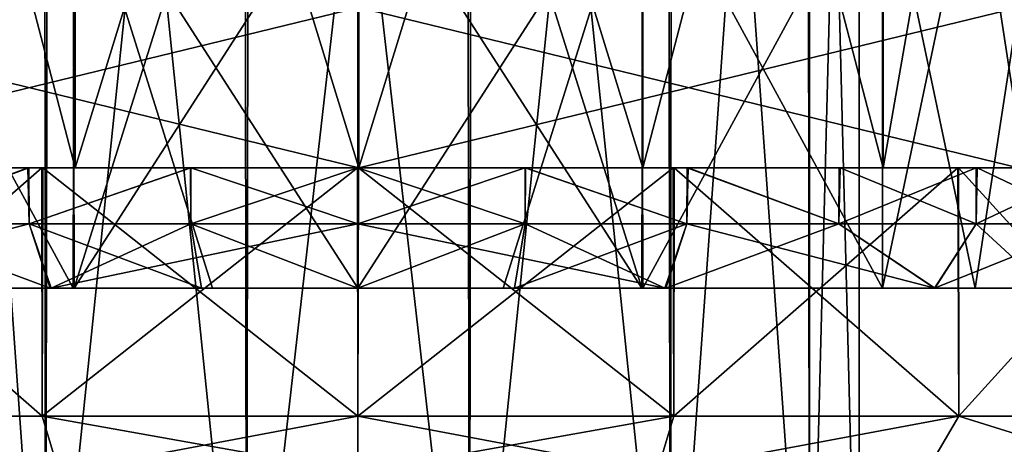
# Model space of a CAD drawing. Units: millimetres. Extents: x 85609 to 169130, y 829 to 268129.
# Drawn here: x 123122 to 123192, y 159325 to 159356 of the extents above; entities that cross this region are included whole.
import ezdxf

# ---------------------------------------------------------------- set-up
doc = ezdxf.new("R2010")
doc.units = ezdxf.units.MM
doc.layers.add('DanfossCAD-ValvesAndArmatures', color=7, linetype='Continuous', true_color=0xb6000f)

# ---------------------------------------------------------------- blocks, each defined once
blk = doc.blocks.new('TDU100887.3D')
at = {"color": 43, "linetype": 'Continuous', "true_color": 0xc3b134}
for points in [[(92.064, -514.114, 69.702), (93.786, -514.114, 71.873), (92.069, -538.15, 69.712), (92.064, -514.114, 69.702)], [(92.069, -538.15, 69.712), (93.786, -514.114, 71.873), (93.803, -538.15, 71.886), (92.069, -538.15, 69.712)], [(92.069, -538.15, 64.288), (93.803, -538.15, 62.114), (92.098, -514.114, 64.229), (92.069, -538.15, 64.288)], [(92.098, -514.114, 64.229), (93.803, -538.15, 62.114), (93.847, -514.114, 62.079), (92.098, -514.114, 64.229)], [(93.786, -514.114, 71.873), (96.277, -514.114, 73.086), (93.803, -538.15, 71.886), (93.786, -514.114, 71.873)], [(93.803, -538.15, 71.886), (96.277, -514.114, 73.086), (96.309, -538.15, 73.093), (93.803, -538.15, 71.886)], [(93.803, -538.15, 62.114), (96.309, -538.15, 60.907), (93.847, -514.114, 62.079), (93.803, -538.15, 62.114)], [(93.847, -514.114, 62.079), (96.309, -538.15, 60.907), (96.352, -514.114, 60.897), (93.847, -514.114, 62.079)], [(96.277, -514.114, 73.086), (99.048, -514.114, 73.103), (96.309, -538.15, 73.093), (96.277, -514.114, 73.086)], [(96.309, -538.15, 73.093), (99.048, -514.114, 73.103), (99.091, -538.15, 73.093), (96.309, -538.15, 73.093)], [(96.309, -538.15, 60.907), (99.091, -538.15, 60.907), (96.352, -514.114, 60.897), (96.309, -538.15, 60.907)], [(96.352, -514.114, 60.897), (99.091, -538.15, 60.907), (99.123, -514.114, 60.914), (96.352, -514.114, 60.897)], [(99.048, -514.114, 73.103), (101.553, -514.114, 71.921), (99.091, -538.15, 73.093), (99.048, -514.114, 73.103)], [(99.091, -538.15, 73.093), (101.553, -514.114, 71.921), (101.597, -538.15, 71.886), (99.091, -538.15, 73.093)], [(99.091, -538.15, 60.907), (101.597, -538.15, 62.114), (99.123, -514.114, 60.914), (99.091, -538.15, 60.907)], [(99.123, -514.114, 60.914), (101.597, -538.15, 62.114), (101.614, -514.114, 62.127), (99.123, -514.114, 60.914)], [(101.553, -514.114, 71.921), (103.302, -514.114, 69.771), (101.597, -538.15, 71.886), (101.553, -514.114, 71.921)], [(101.597, -538.15, 71.886), (103.302, -514.114, 69.771), (103.331, -538.15, 69.712), (101.597, -538.15, 71.886)], [(101.597, -538.15, 62.114), (103.331, -538.15, 64.288), (101.614, -514.114, 62.127), (101.597, -538.15, 62.114)], [(101.614, -514.114, 62.127), (103.331, -538.15, 64.288), (103.336, -514.114, 64.298), (101.614, -514.114, 62.127)], [(103.302, -514.114, 69.771), (103.95, -514.114, 67.077), (103.331, -538.15, 69.712), (103.302, -514.114, 69.771)], [(103.95, -514.114, 67.077), (103.95, -514.114, 67.039), (103.331, -538.15, 69.712), (103.95, -514.114, 67.077)], [(103.95, -514.114, 67.039), (103.95, -514.114, 67), (103.331, -538.15, 69.712), (103.95, -514.114, 67.039)], [(103.331, -538.15, 69.712), (103.95, -514.114, 67), (103.95, -538.15, 67), (103.331, -538.15, 69.712)], [(103.331, -538.15, 64.288), (103.95, -538.15, 67), (103.336, -514.114, 64.298), (103.331, -538.15, 64.288)], [(103.95, -538.15, 67), (103.95, -514.114, 67), (103.336, -514.114, 64.298), (103.95, -538.15, 67)], [(94.16, -532, 58.454), (91.158, -532, 60.461), (94.148, -526.5, 58.459), (94.16, -532, 58.454)], [(94.148, -526.5, 58.459), (91.158, -532, 60.461), (91.159, -526.5, 60.46), (94.148, -526.5, 58.459)], [(91.159, -532, 73.54), (94.148, -532, 75.541), (91.158, -526.5, 73.539), (91.159, -532, 73.54)], [(91.158, -526.5, 73.539), (94.148, -532, 75.541), (94.16, -526.5, 75.546), (91.158, -526.5, 73.539)], [(95.887, -526.5, 57.929), (94.16, -532, 58.454), (94.148, -526.5, 58.459), (95.887, -526.5, 57.929)], [(94.148, -532, 75.541), (95.887, -532, 76.071), (94.16, -526.5, 75.546), (94.148, -532, 75.541)], [(95.887, -532, 76.071), (97.7, -532, 76.25), (94.16, -526.5, 75.546), (95.887, -532, 76.071)], [(97.7, -532, 76.25), (97.7, -526.5, 76.25), (94.16, -526.5, 75.546), (97.7, -532, 76.25)], [(97.7, -532, 57.75), (94.16, -532, 58.454), (97.7, -526.5, 57.75), (97.7, -532, 57.75)], [(97.7, -526.5, 57.75), (94.16, -532, 58.454), (95.887, -526.5, 57.929), (97.7, -526.5, 57.75)], [(97.7, -532, 76.25), (101.24, -532, 75.546), (97.7, -526.5, 76.25), (97.7, -532, 76.25)], [(97.7, -526.5, 76.25), (101.24, -532, 75.546), (99.513, -526.5, 76.071), (97.7, -526.5, 76.25)], [(99.513, -532, 57.929), (97.7, -532, 57.75), (101.24, -526.5, 58.454), (99.513, -532, 57.929)], [(97.7, -532, 57.75), (97.7, -526.5, 57.75), (101.24, -526.5, 58.454), (97.7, -532, 57.75)], [(99.513, -526.5, 76.071), (101.24, -532, 75.546), (101.252, -526.5, 75.541), (99.513, -526.5, 76.071)], [(101.252, -532, 58.459), (99.513, -532, 57.929), (101.24, -526.5, 58.454), (101.252, -532, 58.459)], [(101.24, -532, 75.546), (104.242, -532, 73.539), (101.252, -526.5, 75.541), (101.24, -532, 75.546)], [(104.242, -526.5, 60.461), (101.252, -532, 58.459), (101.24, -526.5, 58.454), (104.242, -526.5, 60.461)], [(101.252, -526.5, 75.541), (104.242, -532, 73.539), (104.241, -526.5, 73.54), (101.252, -526.5, 75.541)], [(104.241, -532, 60.46), (101.252, -532, 58.459), (104.242, -526.5, 60.461), (104.241, -532, 60.46)], [(104.242, -532, 73.539), (105.398, -532, 72.128), (104.241, -526.5, 73.54), (104.242, -532, 73.539)], [(104.241, -526.5, 73.54), (105.398, -532, 72.128), (106.243, -526.5, 70.547), (104.241, -526.5, 73.54)], [(106.243, -532, 63.453), (104.241, -532, 60.46), (105.398, -526.5, 61.872), (106.243, -532, 63.453)], [(105.398, -526.5, 61.872), (104.241, -532, 60.46), (104.242, -526.5, 60.461), (105.398, -526.5, 61.872)], [(105.398, -532, 72.128), (106.253, -532, 70.523), (106.243, -526.5, 70.547), (105.398, -532, 72.128)], [(106.253, -526.5, 63.477), (106.243, -532, 63.453), (105.398, -526.5, 61.872), (106.253, -526.5, 63.477)], [(90.206, -533.6, 77.315), (93.76, -533.6, 79.126), (90.217, -530.5, 77.323), (90.206, -533.6, 77.315)], [(90.207, -530.5, 56.685), (93.757, -530.5, 54.875), (90.206, -533.6, 56.685), (90.207, -530.5, 56.685)], [(90.206, -533.6, 56.685), (93.757, -530.5, 54.875), (93.76, -533.6, 54.874), (90.206, -533.6, 56.685)], [(93.757, -530.5, 54.875), (90.207, -530.5, 56.685), (93.593, -530.5, 55.725), (93.757, -530.5, 54.875)], [(93.593, -530.5, 55.725), (90.207, -530.5, 56.685), (91.699, -530.5, 56.608), (93.593, -530.5, 55.725)], [(90.217, -530.5, 77.323), (93.76, -533.6, 79.126), (93.768, -530.5, 79.129), (90.217, -530.5, 77.323)], [(90.217, -530.5, 77.323), (93.768, -530.5, 79.129), (91.685, -530.5, 77.384), (90.217, -530.5, 77.323)], [(91.685, -530.5, 77.384), (93.768, -530.5, 79.129), (93.583, -530.5, 78.271), (91.685, -530.5, 77.384)], [(91.685, -530.5, 77.384), (93.583, -530.5, 78.271), (91.7, -531.2, 77.392), (91.685, -530.5, 77.384)], [(93.593, -530.5, 55.725), (91.699, -530.5, 56.608), (91.7, -531.2, 56.608), (93.593, -530.5, 55.725)], [(93.596, -531.2, 55.724), (93.593, -530.5, 55.725), (91.7, -531.2, 56.608), (93.596, -531.2, 55.724)], [(91.7, -531.2, 77.392), (93.583, -530.5, 78.271), (93.596, -531.2, 78.276), (91.7, -531.2, 77.392)], [(93.583, -530.5, 78.271), (93.768, -530.5, 79.129), (95.611, -530.5, 78.817), (93.583, -530.5, 78.271)], [(93.583, -530.5, 78.271), (95.611, -530.5, 78.817), (93.596, -531.2, 78.276), (93.583, -530.5, 78.271)], [(95.616, -530.5, 55.182), (93.757, -530.5, 54.875), (93.593, -530.5, 55.725), (95.616, -530.5, 55.182)], [(95.616, -530.5, 55.182), (93.593, -530.5, 55.725), (93.596, -531.2, 55.724), (95.616, -530.5, 55.182)], [(95.616, -531.2, 55.182), (95.616, -530.5, 55.182), (93.596, -531.2, 55.724), (95.616, -531.2, 55.182)], [(93.596, -531.2, 78.276), (95.611, -530.5, 78.817), (95.616, -531.2, 78.818), (93.596, -531.2, 78.276)], [(93.757, -530.5, 54.875), (97.694, -530.5, 54.25), (93.76, -533.6, 54.874), (93.757, -530.5, 54.875)], [(101.632, -530.5, 54.871), (97.694, -530.5, 54.25), (93.757, -530.5, 54.875), (101.632, -530.5, 54.871)], [(101.632, -530.5, 54.871), (93.757, -530.5, 54.875), (97.7, -530.5, 55), (101.632, -530.5, 54.871)], [(97.7, -530.5, 55), (93.757, -530.5, 54.875), (95.616, -530.5, 55.182), (97.7, -530.5, 55)], [(93.76, -533.6, 79.126), (97.7, -533.6, 79.75), (93.768, -530.5, 79.129), (93.76, -533.6, 79.126)], [(97.694, -530.5, 54.25), (97.7, -533.6, 54.25), (93.76, -533.6, 54.874), (97.694, -530.5, 54.25)], [(93.768, -530.5, 79.129), (97.7, -533.6, 79.75), (97.706, -530.5, 79.75), (93.768, -530.5, 79.129)], [(93.768, -530.5, 79.129), (97.706, -530.5, 79.75), (101.643, -530.5, 79.125), (93.768, -530.5, 79.129)], [(93.768, -530.5, 79.129), (101.643, -530.5, 79.125), (97.7, -530.5, 79), (93.768, -530.5, 79.129)], [(95.611, -530.5, 78.817), (93.768, -530.5, 79.129), (97.7, -530.5, 79), (95.611, -530.5, 78.817)], [(95.611, -530.5, 78.817), (97.7, -530.5, 79), (95.616, -531.2, 78.818), (95.611, -530.5, 78.817)], [(97.7, -530.5, 55), (95.616, -530.5, 55.182), (97.7, -531.2, 55), (97.7, -530.5, 55)], [(97.7, -531.2, 55), (95.616, -530.5, 55.182), (95.616, -531.2, 55.182), (97.7, -531.2, 55)], [(97.7, -530.5, 79), (97.7, -531.2, 79), (95.616, -531.2, 78.818), (97.7, -530.5, 79)], [(101.632, -530.5, 54.871), (97.7, -533.6, 54.25), (97.694, -530.5, 54.25), (101.632, -530.5, 54.871)], [(97.7, -533.6, 79.75), (101.64, -533.6, 79.126), (97.706, -530.5, 79.75), (97.7, -533.6, 79.75)], [(101.64, -533.6, 54.874), (97.7, -533.6, 54.25), (101.632, -530.5, 54.871), (101.64, -533.6, 54.874)], [(97.7, -530.5, 79), (101.643, -530.5, 79.125), (99.784, -530.5, 78.818), (97.7, -530.5, 79)], [(101.632, -530.5, 54.871), (97.7, -530.5, 55), (99.789, -530.5, 55.183), (101.632, -530.5, 54.871)], [(99.789, -530.5, 55.183), (97.7, -530.5, 55), (99.784, -531.2, 55.182), (99.789, -530.5, 55.183)], [(97.7, -530.5, 55), (97.7, -531.2, 55), (99.784, -531.2, 55.182), (97.7, -530.5, 55)], [(97.7, -530.5, 79), (99.784, -530.5, 78.818), (97.7, -531.2, 79), (97.7, -530.5, 79)], [(97.7, -531.2, 79), (99.784, -530.5, 78.818), (99.784, -531.2, 78.818), (97.7, -531.2, 79)], [(97.706, -530.5, 79.75), (101.64, -533.6, 79.126), (101.643, -530.5, 79.125), (97.706, -530.5, 79.75)], [(99.784, -530.5, 78.818), (101.643, -530.5, 79.125), (101.807, -530.5, 78.275), (99.784, -530.5, 78.818)], [(99.784, -530.5, 78.818), (101.807, -530.5, 78.275), (101.804, -531.2, 78.276), (99.784, -530.5, 78.818)], [(99.784, -530.5, 78.818), (101.804, -531.2, 78.276), (99.784, -531.2, 78.818), (99.784, -530.5, 78.818)], [(99.789, -530.5, 55.183), (99.784, -531.2, 55.182), (101.804, -531.2, 55.724), (99.789, -530.5, 55.183)], [(101.817, -530.5, 55.729), (101.632, -530.5, 54.871), (99.789, -530.5, 55.183), (101.817, -530.5, 55.729)], [(101.817, -530.5, 55.729), (99.789, -530.5, 55.183), (101.804, -531.2, 55.724), (101.817, -530.5, 55.729)], [(105.183, -530.5, 56.677), (101.64, -533.6, 54.874), (101.632, -530.5, 54.871), (105.183, -530.5, 56.677)], [(105.183, -530.5, 56.677), (101.632, -530.5, 54.871), (103.715, -530.5, 56.616), (105.183, -530.5, 56.677)], [(103.715, -530.5, 56.616), (101.632, -530.5, 54.871), (101.817, -530.5, 55.729), (103.715, -530.5, 56.616)], [(101.64, -533.6, 79.126), (105.194, -533.6, 77.315), (101.643, -530.5, 79.125), (101.64, -533.6, 79.126)], [(105.194, -533.6, 56.685), (101.64, -533.6, 54.874), (105.183, -530.5, 56.677), (105.194, -533.6, 56.685)], [(101.643, -530.5, 79.125), (105.194, -533.6, 77.315), (105.193, -530.5, 77.315), (101.643, -530.5, 79.125)], [(101.643, -530.5, 79.125), (105.193, -530.5, 77.315), (101.807, -530.5, 78.275), (101.643, -530.5, 79.125)], [(101.807, -530.5, 78.275), (103.7, -531.2, 77.392), (101.804, -531.2, 78.276), (101.807, -530.5, 78.275)], [(101.817, -530.5, 55.729), (101.804, -531.2, 55.724), (103.7, -531.2, 56.608), (101.817, -530.5, 55.729)], [(101.807, -530.5, 78.275), (105.193, -530.5, 77.315), (103.701, -530.5, 77.392), (101.807, -530.5, 78.275)], [(101.807, -530.5, 78.275), (103.701, -530.5, 77.392), (103.7, -531.2, 77.392), (101.807, -530.5, 78.275)], [(103.715, -530.5, 56.616), (101.817, -530.5, 55.729), (103.7, -531.2, 56.608), (103.715, -530.5, 56.616)], [(103.701, -530.5, 77.392), (105.413, -530.5, 76.193), (103.7, -531.2, 77.392), (103.701, -530.5, 77.392)], [(105.413, -530.5, 76.193), (105.413, -531.2, 76.193), (103.7, -531.2, 77.392), (105.413, -530.5, 76.193)], [(103.715, -530.5, 56.616), (103.7, -531.2, 56.608), (105.413, -531.2, 57.807), (103.715, -530.5, 56.616)], [(103.701, -530.5, 77.392), (105.193, -530.5, 77.315), (105.413, -530.5, 76.193), (103.701, -530.5, 77.392)], [(105.426, -530.5, 57.818), (105.183, -530.5, 56.677), (103.715, -530.5, 56.616), (105.426, -530.5, 57.818)], [(105.426, -530.5, 57.818), (103.715, -530.5, 56.616), (105.413, -531.2, 57.807), (105.426, -530.5, 57.818)], [(108.006, -530.5, 59.493), (105.194, -533.6, 56.685), (105.183, -530.5, 56.677), (108.006, -530.5, 59.493)], [(108.006, -530.5, 59.493), (105.183, -530.5, 56.677), (106.902, -530.5, 59.298), (108.006, -530.5, 59.493)], [(106.902, -530.5, 59.298), (105.183, -530.5, 56.677), (105.426, -530.5, 57.818), (106.902, -530.5, 59.298)], [(105.194, -533.6, 77.315), (108.015, -533.6, 74.494), (105.193, -530.5, 77.315), (105.194, -533.6, 77.315)], [(105.193, -530.5, 77.315), (108.015, -533.6, 74.494), (108.016, -530.5, 74.493), (105.193, -530.5, 77.315)], [(105.193, -530.5, 77.315), (108.016, -530.5, 74.493), (105.413, -530.5, 76.193), (105.193, -530.5, 77.315)], [(108.015, -533.6, 59.506), (105.194, -533.6, 56.685), (108.006, -530.5, 59.493), (108.015, -533.6, 59.506)], [(105.413, -530.5, 76.193), (108.016, -530.5, 74.493), (106.893, -530.5, 74.713), (105.413, -530.5, 76.193)], [(105.413, -530.5, 76.193), (106.893, -530.5, 74.713), (105.413, -531.2, 76.193), (105.413, -530.5, 76.193)], [(106.893, -530.5, 74.713), (106.893, -531.2, 74.713), (105.413, -531.2, 76.193), (106.893, -530.5, 74.713)], [(105.426, -530.5, 57.818), (105.413, -531.2, 57.807), (106.893, -531.2, 59.287), (105.426, -530.5, 57.818)], [(106.902, -530.5, 59.298), (105.426, -530.5, 57.818), (106.893, -531.2, 59.287), (106.902, -530.5, 59.298)], [(91.7, -531.2, 77.392), (93.596, -531.2, 78.276), (90.506, -532, 75.583), (91.7, -531.2, 77.392)], [(90.506, -532, 75.583), (93.596, -531.2, 78.276), (93.872, -532, 77.525), (90.506, -532, 75.583)], [(93.858, -532, 56.48), (91.7, -531.2, 56.608), (90.507, -532, 58.416), (93.858, -532, 56.48)], [(93.596, -531.2, 55.724), (91.7, -531.2, 56.608), (93.858, -532, 56.48), (93.596, -531.2, 55.724)], [(95.616, -531.2, 55.182), (93.596, -531.2, 55.724), (95.747, -532, 55.972), (95.616, -531.2, 55.182)], [(95.747, -532, 55.972), (93.596, -531.2, 55.724), (93.858, -532, 56.48), (95.747, -532, 55.972)], [(93.596, -531.2, 78.276), (95.616, -531.2, 78.818), (93.872, -532, 77.525), (93.596, -531.2, 78.276)], [(95.616, -531.2, 78.818), (97.7, -531.2, 79), (93.872, -532, 77.525), (95.616, -531.2, 78.818)], [(97.7, -531.2, 79), (97.7, -532, 78.2), (93.872, -532, 77.525), (97.7, -531.2, 79)], [(97.7, -531.2, 55), (95.616, -531.2, 55.182), (97.7, -532, 55.8), (97.7, -531.2, 55)], [(97.7, -532, 55.8), (95.616, -531.2, 55.182), (95.747, -532, 55.972), (97.7, -532, 55.8)], [(97.7, -532, 78.2), (97.7, -531.2, 79), (99.784, -531.2, 78.818), (97.7, -532, 78.2)], [(97.7, -531.2, 55), (97.7, -532, 55.8), (101.528, -532, 56.475), (97.7, -531.2, 55)], [(97.7, -531.2, 55), (101.528, -532, 56.475), (99.784, -531.2, 55.182), (97.7, -531.2, 55)], [(99.653, -532, 78.028), (97.7, -532, 78.2), (99.784, -531.2, 78.818), (99.653, -532, 78.028)], [(101.542, -532, 77.52), (99.653, -532, 78.028), (101.804, -531.2, 78.276), (101.542, -532, 77.52)], [(101.804, -531.2, 78.276), (99.653, -532, 78.028), (99.784, -531.2, 78.818), (101.804, -531.2, 78.276)], [(99.784, -531.2, 55.182), (101.528, -532, 56.475), (101.804, -531.2, 55.724), (99.784, -531.2, 55.182)], [(101.528, -532, 56.475), (104.894, -532, 58.417), (101.804, -531.2, 55.724), (101.528, -532, 56.475)], [(104.893, -532, 75.584), (101.542, -532, 77.52), (103.7, -531.2, 77.392), (104.893, -532, 75.584)], [(103.7, -531.2, 77.392), (101.542, -532, 77.52), (101.804, -531.2, 78.276), (103.7, -531.2, 77.392)], [(101.804, -531.2, 55.724), (104.894, -532, 58.417), (103.7, -531.2, 56.608), (101.804, -531.2, 55.724)], [(103.7, -531.2, 56.608), (104.894, -532, 58.417), (105.413, -531.2, 57.807), (103.7, -531.2, 56.608)], [(105.413, -531.2, 76.193), (104.893, -532, 75.584), (103.7, -531.2, 77.392), (105.413, -531.2, 76.193)], [(107.394, -532, 72.609), (104.893, -532, 75.584), (106.893, -531.2, 74.713), (107.394, -532, 72.609)], [(106.893, -531.2, 74.713), (104.893, -532, 75.584), (105.413, -531.2, 76.193), (106.893, -531.2, 74.713)], [(104.894, -532, 58.417), (106.286, -532, 59.809), (105.413, -531.2, 57.807), (104.894, -532, 58.417)], [(105.413, -531.2, 57.807), (106.286, -532, 59.809), (106.893, -531.2, 59.287), (105.413, -531.2, 57.807)], [(90.507, -532, 58.416), (88.006, -532, 61.391), (94.16, -532, 58.454), (90.507, -532, 58.416)], [(94.16, -532, 58.454), (88.006, -532, 61.391), (91.158, -532, 60.461), (94.16, -532, 58.454)], [(89.114, -532, 74.191), (90.506, -532, 75.583), (94.148, -532, 75.541), (89.114, -532, 74.191)], [(91.159, -532, 73.54), (89.114, -532, 74.191), (94.148, -532, 75.541), (91.159, -532, 73.54)], [(90.506, -532, 75.583), (93.872, -532, 77.525), (95.887, -532, 76.071), (90.506, -532, 75.583)], [(94.148, -532, 75.541), (90.506, -532, 75.583), (95.887, -532, 76.071), (94.148, -532, 75.541)], [(93.858, -532, 56.48), (90.507, -532, 58.416), (97.7, -532, 57.75), (93.858, -532, 56.48)], [(97.7, -532, 57.75), (90.507, -532, 58.416), (94.16, -532, 58.454), (97.7, -532, 57.75)], [(95.747, -532, 55.972), (93.858, -532, 56.48), (101.528, -532, 56.475), (95.747, -532, 55.972)], [(101.528, -532, 56.475), (93.858, -532, 56.48), (97.7, -532, 57.75), (101.528, -532, 56.475)], [(93.872, -532, 77.525), (97.7, -532, 78.2), (99.653, -532, 78.028), (93.872, -532, 77.525)], [(101.542, -532, 77.52), (93.872, -532, 77.525), (99.653, -532, 78.028), (101.542, -532, 77.52)], [(93.872, -532, 77.525), (101.542, -532, 77.52), (97.7, -532, 76.25), (93.872, -532, 77.525)], [(93.872, -532, 77.525), (97.7, -532, 76.25), (95.887, -532, 76.071), (93.872, -532, 77.525)], [(97.7, -532, 55.8), (95.747, -532, 55.972), (101.528, -532, 56.475), (97.7, -532, 55.8)], [(99.513, -532, 57.929), (101.528, -532, 56.475), (97.7, -532, 57.75), (99.513, -532, 57.929)], [(101.542, -532, 77.52), (104.893, -532, 75.584), (97.7, -532, 76.25), (101.542, -532, 77.52)], [(97.7, -532, 76.25), (104.893, -532, 75.584), (101.24, -532, 75.546), (97.7, -532, 76.25)], [(104.894, -532, 58.417), (101.528, -532, 56.475), (99.513, -532, 57.929), (104.894, -532, 58.417)], [(101.252, -532, 58.459), (104.894, -532, 58.417), (99.513, -532, 57.929), (101.252, -532, 58.459)], [(104.893, -532, 75.584), (107.394, -532, 72.609), (101.24, -532, 75.546), (104.893, -532, 75.584)], [(101.24, -532, 75.546), (107.394, -532, 72.609), (104.242, -532, 73.539), (101.24, -532, 75.546)], [(106.286, -532, 59.809), (104.894, -532, 58.417), (101.252, -532, 58.459), (106.286, -532, 59.809)], [(104.241, -532, 60.46), (106.286, -532, 59.809), (101.252, -532, 58.459), (104.241, -532, 60.46)], [(107.41, -532, 61.419), (106.286, -532, 59.809), (104.241, -532, 60.46), (107.41, -532, 61.419)], [(106.243, -532, 63.453), (107.41, -532, 61.419), (104.241, -532, 60.46), (106.243, -532, 63.453)], [(104.242, -532, 73.539), (107.394, -532, 72.609), (105.398, -532, 72.128), (104.242, -532, 73.539)], [(107.394, -532, 72.609), (108.726, -532, 68.968), (105.398, -532, 72.128), (107.394, -532, 72.609)], [(105.398, -532, 72.128), (108.726, -532, 68.968), (106.253, -532, 70.523), (105.398, -532, 72.128)], [(90.616, -534.3, 76.748), (93.974, -534.3, 78.459), (90.206, -533.6, 77.315), (90.616, -534.3, 76.748)], [(90.206, -533.6, 77.315), (93.974, -534.3, 78.459), (93.76, -533.6, 79.126), (90.206, -533.6, 77.315)], [(93.974, -534.3, 55.541), (90.616, -534.3, 57.252), (90.206, -533.6, 56.685), (93.974, -534.3, 55.541)], [(93.974, -534.3, 55.541), (90.206, -533.6, 56.685), (93.76, -533.6, 54.874), (93.974, -534.3, 55.541)], [(93.974, -534.3, 78.459), (97.7, -534.3, 79.05), (93.76, -533.6, 79.126), (93.974, -534.3, 78.459)], [(93.76, -533.6, 79.126), (97.7, -534.3, 79.05), (97.7, -533.6, 79.75), (93.76, -533.6, 79.126)], [(97.7, -533.6, 54.25), (93.974, -534.3, 55.541), (93.76, -533.6, 54.874), (97.7, -533.6, 54.25)], [(97.7, -534.3, 54.95), (93.974, -534.3, 55.541), (97.7, -533.6, 54.25), (97.7, -534.3, 54.95)], [(97.7, -534.3, 79.05), (101.426, -534.3, 78.459), (97.7, -533.6, 79.75), (97.7, -534.3, 79.05)], [(97.7, -533.6, 79.75), (101.426, -534.3, 78.459), (101.64, -533.6, 79.126), (97.7, -533.6, 79.75)], [(101.426, -534.3, 55.541), (97.7, -534.3, 54.95), (101.64, -533.6, 54.874), (101.426, -534.3, 55.541)], [(97.7, -534.3, 54.95), (97.7, -533.6, 54.25), (101.64, -533.6, 54.874), (97.7, -534.3, 54.95)], [(101.426, -534.3, 78.459), (104.784, -534.3, 76.748), (105.194, -533.6, 77.315), (101.426, -534.3, 78.459)], [(101.64, -533.6, 79.126), (101.426, -534.3, 78.459), (105.194, -533.6, 77.315), (101.64, -533.6, 79.126)], [(104.784, -534.3, 57.252), (101.426, -534.3, 55.541), (105.194, -533.6, 56.685), (104.784, -534.3, 57.252)], [(101.426, -534.3, 55.541), (101.64, -533.6, 54.874), (105.194, -533.6, 56.685), (101.426, -534.3, 55.541)], [(104.784, -534.3, 76.748), (107.448, -534.3, 74.084), (105.194, -533.6, 77.315), (104.784, -534.3, 76.748)], [(107.448, -534.3, 59.916), (104.784, -534.3, 57.252), (108.015, -533.6, 59.506), (107.448, -534.3, 59.916)], [(104.784, -534.3, 57.252), (105.194, -533.6, 56.685), (108.015, -533.6, 59.506), (104.784, -534.3, 57.252)], [(105.194, -533.6, 77.315), (107.448, -534.3, 74.084), (108.015, -533.6, 74.494), (105.194, -533.6, 77.315)]]:
    blk.add_3dface(points, dxfattribs=at)
at = {"color": 8, "linetype": 'Continuous', "true_color": 0x77757d}
for points in [[(94.173, -530.5, 75.545), (91.171, -530.5, 73.541), (94.173, -519, 75.545), (94.173, -530.5, 75.545)], [(91.171, -530.5, 73.541), (91.171, -519, 73.541), (94.173, -519, 75.545), (91.171, -530.5, 73.541)], [(91.171, -530.5, 60.459), (94.173, -530.5, 58.455), (91.171, -519, 60.459), (91.171, -530.5, 60.459)], [(94.173, -530.5, 58.455), (94.173, -519, 58.455), (91.171, -519, 60.459), (94.173, -530.5, 58.455)], [(97.712, -530.5, 76.25), (94.173, -530.5, 75.545), (97.712, -519, 76.25), (97.712, -530.5, 76.25)], [(94.173, -530.5, 75.545), (94.173, -519, 75.545), (97.712, -519, 76.25), (94.173, -530.5, 75.545)], [(94.173, -530.5, 58.455), (97.712, -530.5, 57.75), (94.173, -519, 58.455), (94.173, -530.5, 58.455)], [(97.712, -530.5, 57.75), (97.712, -519, 57.75), (94.173, -519, 58.455), (97.712, -530.5, 57.75)], [(101.252, -530.5, 75.545), (97.712, -530.5, 76.25), (101.252, -519, 75.545), (101.252, -530.5, 75.545)], [(97.712, -530.5, 76.25), (97.712, -519, 76.25), (101.252, -519, 75.545), (97.712, -530.5, 76.25)], [(97.712, -530.5, 57.75), (101.252, -530.5, 58.455), (97.712, -519, 57.75), (97.712, -530.5, 57.75)], [(101.252, -530.5, 58.455), (101.252, -519, 58.455), (97.712, -519, 57.75), (101.252, -530.5, 58.455)], [(104.253, -530.5, 73.541), (101.252, -530.5, 75.545), (104.253, -519, 73.541), (104.253, -530.5, 73.541)], [(101.252, -530.5, 75.545), (101.252, -519, 75.545), (104.253, -519, 73.541), (101.252, -530.5, 75.545)], [(101.252, -530.5, 58.455), (104.253, -530.5, 60.459), (101.252, -519, 58.455), (101.252, -530.5, 58.455)], [(104.253, -530.5, 60.459), (104.253, -519, 60.459), (101.252, -519, 58.455), (104.253, -530.5, 60.459)], [(106.257, -530.5, 70.539), (104.253, -530.5, 73.541), (106.257, -519, 70.539), (106.257, -530.5, 70.539)], [(104.253, -530.5, 73.541), (104.253, -519, 73.541), (106.257, -519, 70.539), (104.253, -530.5, 73.541)], [(104.253, -530.5, 60.459), (106.257, -530.5, 63.461), (104.253, -519, 60.459), (104.253, -530.5, 60.459)], [(106.257, -530.5, 63.461), (106.257, -519, 63.461), (104.253, -519, 60.459), (106.257, -530.5, 63.461)], [(97.712, -530.5, 53), (89.486, -530.5, 55.674), (97.712, -528.5, 53), (97.712, -530.5, 53)], [(97.712, -528.5, 53), (89.486, -530.5, 55.674), (89.486, -528.5, 55.674), (97.712, -528.5, 53)], [(89.486, -530.5, 78.326), (97.712, -530.5, 81), (89.486, -528.5, 78.326), (89.486, -530.5, 78.326)], [(97.712, -530.5, 81), (97.712, -528.5, 81), (89.486, -528.5, 78.326), (97.712, -530.5, 81)], [(105.939, -530.5, 55.674), (97.712, -530.5, 53), (105.939, -528.5, 55.674), (105.939, -530.5, 55.674)], [(105.939, -528.5, 55.674), (97.712, -530.5, 53), (97.712, -528.5, 53), (105.939, -528.5, 55.674)], [(97.712, -530.5, 81), (105.939, -530.5, 78.326), (97.712, -528.5, 81), (97.712, -530.5, 81)], [(97.712, -528.5, 81), (105.939, -530.5, 78.326), (105.939, -528.5, 78.326), (97.712, -528.5, 81)], [(89.486, -530.5, 55.674), (97.712, -530.5, 53), (91.171, -530.5, 60.459), (89.486, -530.5, 55.674)], [(97.712, -530.5, 81), (89.486, -530.5, 78.326), (97.712, -530.5, 76.25), (97.712, -530.5, 81)], [(97.712, -530.5, 76.25), (89.486, -530.5, 78.326), (94.173, -530.5, 75.545), (97.712, -530.5, 76.25)], [(94.173, -530.5, 75.545), (89.486, -530.5, 78.326), (91.171, -530.5, 73.541), (94.173, -530.5, 75.545)], [(91.171, -530.5, 60.459), (97.712, -530.5, 53), (94.173, -530.5, 58.455), (91.171, -530.5, 60.459)], [(94.173, -530.5, 58.455), (97.712, -530.5, 53), (97.712, -530.5, 57.75), (94.173, -530.5, 58.455)], [(97.712, -530.5, 53), (105.939, -530.5, 55.674), (97.712, -530.5, 57.75), (97.712, -530.5, 53)], [(105.939, -530.5, 78.326), (97.712, -530.5, 81), (104.253, -530.5, 73.541), (105.939, -530.5, 78.326)], [(104.253, -530.5, 73.541), (97.712, -530.5, 81), (101.252, -530.5, 75.545), (104.253, -530.5, 73.541)], [(101.252, -530.5, 75.545), (97.712, -530.5, 81), (97.712, -530.5, 76.25), (101.252, -530.5, 75.545)], [(97.712, -530.5, 57.75), (105.939, -530.5, 55.674), (101.252, -530.5, 58.455), (97.712, -530.5, 57.75)], [(101.252, -530.5, 58.455), (105.939, -530.5, 55.674), (104.253, -530.5, 60.459), (101.252, -530.5, 58.455)], [(106.257, -530.5, 70.539), (105.939, -530.5, 78.326), (104.253, -530.5, 73.541), (106.257, -530.5, 70.539)], [(104.253, -530.5, 60.459), (105.939, -530.5, 55.674), (106.257, -530.5, 63.461), (104.253, -530.5, 60.459)]]:
    blk.add_3dface(points, dxfattribs=at)

msp = doc.modelspace()

# ---------------------------------------------------------------- block references
at = {"layer": 'DanfossCAD-ValvesAndArmatures', "xscale": 5.749148359135971, "yscale": 5.749148359135971, "zscale": 5.749148359135971}
msp.add_blockref('TDU100887.3D', (122584.097, 162394.879), dxfattribs=at)

doc.saveas('drawing.dxf')
